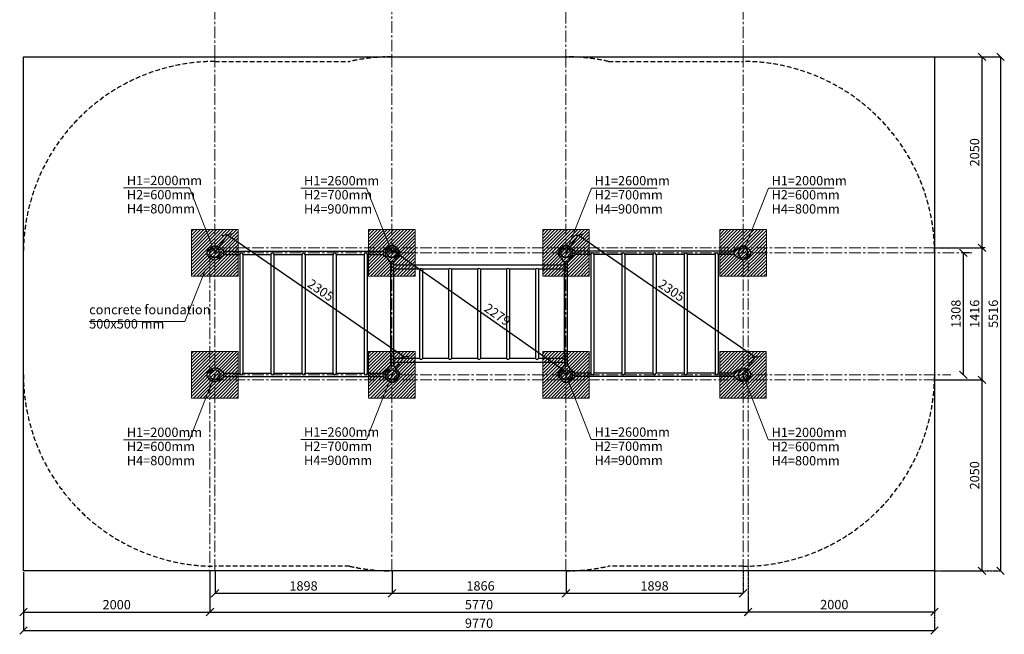
# Model space of a CAD drawing. Units: inches. Extents: x -554554 to 478054, y -104870 to 60439.
# Drawn here: x 467496 to 478054, y 45168 to 51763 of the extents above; entities that cross this region are included whole.
import ezdxf

# ---------------------------------------------------------------- set-up
doc = ezdxf.new("R2010")
doc.units = ezdxf.units.IN
doc.header["$MEASUREMENT"] = 0
for name, pattern in [('ACAD_ISO04W100', [30, 24, -3, 0, -3]), ('CENTER', [2, 1.25, -0.25, 0.25, -0.25]), ('DASHED', [0.75, 0.5, -0.25])]:
    doc.linetypes.add(name, pattern=pattern)
doc.layers.get('0').update_dxf_attribs({"lineweight": 5})
doc.layers.add('pamati', color=1, linetype='Continuous', lineweight=5)
doc.styles.get("Standard").update_dxf_attribs({"font": 'ARIALN.TTF'})
doc.styles.add('WROMLAT', font='arial.ttf', dxfattribs={"width": 0.8})
doc.dimstyles.new('Plāna_izmēri', dxfattribs={"dimscale": 500, "dimtxt": 0.0025, "dimasz": 0.007, "dimexe": 0.001, "dimexo": 0.001, "dimgap": 0.001, "dimtad": 1, "dimrnd": 0.05, "dimzin": 1, "dimtxsty": 'WROMLAT', "dimblk": 'OBLIQUE', "dimcen": 0.0017, "dimazin": 0, "dimtfac": 1, "dimtmove": 0, "dimatfit": 3, "dimfxl": 1.25, "dimfxlon": 1, "dimarcsym": 0})
pattern_1 = [(45, (506.9, 14855.666), (-17.6776695, 17.6776695), [])]

# ---------------------------------------------------------------- blocks, each defined once
blk = doc.blocks.new('_Oblique')
at = {"color": 0, "linetype": 'ByBlock', "lineweight": -2}
blk.add_line((-0.5, -0.5), (0.5, 0.5), dxfattribs=at)
blk = doc.blocks.new('*D44')
at = {"layer": 'Defpoints', "color": 0, "transparency": 16777216}
for p in [(467536, 45407), (469536, 45407), (469536, 45407)]:
    blk.add_point(p, dxfattribs=at)
at = {"layer": 'pamati', "color": 0, "lineweight": -2, "transparency": 16777216}
for q in [(467536, 45408), (469536, 45407)]:
    blk.add_line((467536, 45407), q, dxfattribs=at)
at = {"layer": 'pamati', "color": 0, "linetype": 'ACAD_ISO04W100', "lineweight": -2, "transparency": 16777216}
blk.add_line((469536, 45407), (469536, 45408), dxfattribs=at)
at = {"layer": 'pamati', "color": 0, "lineweight": -2, "transparency": 16777216, "xscale": 80, "yscale": 80, "zscale": 80, "rotation": 180}
blk.add_blockref('_Oblique', (467536, 45407), dxfattribs=at)
at = {"layer": 'pamati', "color": 0, "lineweight": -2, "transparency": 16777216, "xscale": 80, "yscale": 80, "zscale": 80}
blk.add_blockref('_Oblique', (469536, 45407), dxfattribs=at)
at = {"layer": 'pamati', "color": 0, "transparency": 16777216, "insert": (468536, 45473), "char_height": 100, "attachment_point": 5}
blk.add_mtext('2000', dxfattribs=at)
blk = doc.blocks.new('*D45')
at = {"layer": 'Defpoints', "color": 0, "transparency": 16777216}
for p in [(467536, 45849), (477306, 45851), (477306, 45208)]:
    blk.add_point(p, dxfattribs=at)
at = {"layer": 'pamati', "color": 0, "lineweight": -2, "transparency": 16777216}
for p, q in [((467536, 45833), (467536, 45207)), ((467536, 45208), (477306, 45208))]:
    blk.add_line(p, q, dxfattribs=at)
at = {"layer": 'pamati', "color": 0, "linetype": 'ACAD_ISO04W100', "lineweight": -2, "transparency": 16777216}
blk.add_line((477306, 45833), (477306, 45207), dxfattribs=at)
at = {"layer": 'pamati', "color": 0, "lineweight": -2, "transparency": 16777216, "xscale": 80, "yscale": 80, "zscale": 80, "rotation": 180}
blk.add_blockref('_Oblique', (467536, 45208), dxfattribs=at)
at = {"layer": 'pamati', "color": 0, "lineweight": -2, "transparency": 16777216, "xscale": 80, "yscale": 80, "zscale": 80}
blk.add_blockref('_Oblique', (477306, 45208), dxfattribs=at)
at = {"layer": 'pamati', "color": 0, "transparency": 16777216, "insert": (472421, 45274), "char_height": 100, "attachment_point": 5}
blk.add_mtext('9770', dxfattribs=at)
blk = doc.blocks.new('*D46')
at = {"layer": 'Defpoints', "color": 0, "transparency": 16777216}
for p in [(469536, 45848), (475306, 45849), (475306, 45407)]:
    blk.add_point(p, dxfattribs=at)
at = {"layer": 'pamati', "color": 0, "lineweight": -2, "transparency": 16777216}
for p, q in [((469536, 45848), (469536, 45407)), ((469536, 45407), (475306, 45407))]:
    blk.add_line(p, q, dxfattribs=at)
at = {"layer": 'pamati', "color": 0, "linetype": 'ACAD_ISO04W100', "lineweight": -2, "transparency": 16777216}
blk.add_line((475306, 45849), (475306, 45407), dxfattribs=at)
at = {"layer": 'pamati', "color": 0, "lineweight": -2, "transparency": 16777216, "xscale": 80, "yscale": 80, "zscale": 80, "rotation": 180}
blk.add_blockref('_Oblique', (469536, 45407), dxfattribs=at)
at = {"layer": 'pamati', "color": 0, "lineweight": -2, "transparency": 16777216, "xscale": 80, "yscale": 80, "zscale": 80}
blk.add_blockref('_Oblique', (475306, 45407), dxfattribs=at)
at = {"layer": 'pamati', "color": 0, "transparency": 16777216, "insert": (472421, 45473), "char_height": 100, "attachment_point": 5}
blk.add_mtext('5770', dxfattribs=at)
blk = doc.blocks.new('*D47')
at = {"layer": 'Defpoints', "color": 0, "transparency": 16777216}
for p in [(469590, 45848), (471488, 45848), (471488, 45608)]:
    blk.add_point(p, dxfattribs=at)
at = {"layer": 'pamati', "color": 0, "lineweight": -2, "transparency": 16777216}
for p, q in [((469590, 45848), (469590, 45607)), ((469590, 45608), (471488, 45608))]:
    blk.add_line(p, q, dxfattribs=at)
at = {"layer": 'pamati', "color": 0, "linetype": 'ACAD_ISO04W100', "lineweight": -2, "transparency": 16777216}
blk.add_line((471488, 45848), (471488, 45607), dxfattribs=at)
at = {"layer": 'pamati', "color": 0, "lineweight": -2, "transparency": 16777216, "xscale": 80, "yscale": 80, "zscale": 80, "rotation": 180}
blk.add_blockref('_Oblique', (469590, 45608), dxfattribs=at)
at = {"layer": 'pamati', "color": 0, "lineweight": -2, "transparency": 16777216, "xscale": 80, "yscale": 80, "zscale": 80}
blk.add_blockref('_Oblique', (471488, 45608), dxfattribs=at)
at = {"layer": 'pamati', "color": 0, "transparency": 16777216, "insert": (470539, 45674), "char_height": 100, "attachment_point": 5}
blk.add_mtext('1898', dxfattribs=at)
blk = doc.blocks.new('*D48')
at = {"layer": 'Defpoints', "color": 0, "transparency": 16777216}
for p in [(469590, 49261), (471621, 48146), (471488, 47953)]:
    blk.add_point(p, dxfattribs=at)
at = {"layer": 'pamati', "color": 0, "lineweight": -2, "transparency": 16777216}
for p, q in [((469590, 49261), (469723, 49454)), ((469723, 49454), (471621, 48146))]:
    blk.add_line(p, q, dxfattribs=at)
at = {"layer": 'pamati', "color": 0, "linetype": 'ACAD_ISO04W100', "lineweight": -2, "transparency": 16777216}
blk.add_line((471488, 47953), (471621, 48146), dxfattribs=at)
at = {"layer": 'pamati', "color": 0, "lineweight": -2, "transparency": 16777216, "xscale": 80, "yscale": 80, "zscale": 80}
for p, rotation in [((469723, 49454), 145.4274679904148), ((471621, 48146), 325.4274679904149)]:
    blk.add_blockref('_Oblique', p, dxfattribs=dict(at, rotation=rotation))
at = {"layer": 'pamati', "color": 0, "transparency": 16777216, "insert": (470716, 48850), "char_height": 100, "attachment_point": 5, "rotation": 325.4275}
blk.add_mtext('2305', dxfattribs=at)
blk = doc.blocks.new('*D49')
at = {"layer": 'Defpoints', "color": 0, "transparency": 16777216}
for p in [(477306, 45851), (475306, 45561), (477306, 45408)]:
    blk.add_point(p, dxfattribs=at)
at = {"layer": 'pamati', "color": 0, "linetype": 'ACAD_ISO04W100', "lineweight": -2, "transparency": 16777216}
blk.add_line((477306, 45850), (477306, 45407), dxfattribs=at)
at = {"layer": 'pamati', "color": 0, "lineweight": -2, "transparency": 16777216}
for p, q in [((475306, 45561), (475306, 45407)), ((475306, 45408), (477306, 45408))]:
    blk.add_line(p, q, dxfattribs=at)
at = {"layer": 'pamati', "color": 0, "lineweight": -2, "transparency": 16777216, "xscale": 80, "yscale": 80, "zscale": 80, "rotation": 180}
blk.add_blockref('_Oblique', (475306, 45408), dxfattribs=at)
at = {"layer": 'pamati', "color": 0, "lineweight": -2, "transparency": 16777216, "xscale": 80, "yscale": 80, "zscale": 80}
blk.add_blockref('_Oblique', (477306, 45408), dxfattribs=at)
at = {"layer": 'pamati', "color": 0, "transparency": 16777216, "insert": (476231, 45474), "char_height": 100, "attachment_point": 5}
blk.add_mtext('2000', dxfattribs=at)
blk = doc.blocks.new('*D50')
at = {"layer": 'Defpoints', "color": 0, "transparency": 16777216}
for p in [(477306, 51365), (477306, 49315), (477814, 49315)]:
    blk.add_point(p, dxfattribs=at)
at = {"layer": 'pamati', "color": 0, "lineweight": -2, "transparency": 16777216}
for p, q in [((477306, 51365), (477814, 51365)), ((477814, 51365), (477814, 49315))]:
    blk.add_line(p, q, dxfattribs=at)
at = {"layer": 'pamati', "color": 0, "linetype": 'ACAD_ISO04W100', "lineweight": -2, "transparency": 16777216}
blk.add_line((477306, 49315), (477814, 49315), dxfattribs=at)
at = {"layer": 'pamati', "color": 0, "lineweight": -2, "transparency": 16777216, "xscale": 80, "yscale": 80, "zscale": 80}
for p, rotation in [((477814, 51365), 90), ((477814, 49315), 270)]:
    blk.add_blockref('_Oblique', p, dxfattribs=dict(at, rotation=rotation))
at = {"layer": 'pamati', "color": 0, "transparency": 16777216, "insert": (477748, 50340), "char_height": 100, "attachment_point": 5, "rotation": 90}
blk.add_mtext('2050', dxfattribs=at)
blk = doc.blocks.new('*D51')
at = {"layer": 'Defpoints', "color": 0, "transparency": 16777216}
for p in [(477306, 47899), (477306, 45849), (477814, 45849)]:
    blk.add_point(p, dxfattribs=at)
at = {"layer": 'pamati', "color": 0, "lineweight": -2, "transparency": 16777216}
for p, q in [((477306, 47899), (477814, 47899)), ((477814, 47899), (477814, 45849))]:
    blk.add_line(p, q, dxfattribs=at)
at = {"layer": 'pamati', "color": 0, "linetype": 'ACAD_ISO04W100', "lineweight": -2, "transparency": 16777216}
blk.add_line((477306, 45849), (477814, 45849), dxfattribs=at)
at = {"layer": 'pamati', "color": 0, "lineweight": -2, "transparency": 16777216, "xscale": 80, "yscale": 80, "zscale": 80}
for p, rotation in [((477814, 47899), 90), ((477814, 45849), 270)]:
    blk.add_blockref('_Oblique', p, dxfattribs=dict(at, rotation=rotation))
at = {"layer": 'pamati', "color": 0, "transparency": 16777216, "insert": (477748, 46874), "char_height": 100, "attachment_point": 5, "rotation": 90}
blk.add_mtext('2050', dxfattribs=at)
blk = doc.blocks.new('*D52')
at = {"layer": 'Defpoints', "color": 0, "transparency": 16777216}
for p in [(477683, 49261), (477614, 47953), (477614, 47953)]:
    blk.add_point(p, dxfattribs=at)
at = {"layer": 'pamati', "color": 0, "lineweight": -2, "transparency": 16777216}
for p, q in [((477682, 49261), (477613, 49261)), ((477614, 49261), (477614, 47953))]:
    blk.add_line(p, q, dxfattribs=at)
at = {"layer": 'pamati', "color": 0, "linetype": 'ACAD_ISO04W100', "lineweight": -2, "transparency": 16777216}
blk.add_line((477614, 47953), (477613, 47953), dxfattribs=at)
at = {"layer": 'pamati', "color": 0, "lineweight": -2, "transparency": 16777216, "xscale": 80, "yscale": 80, "zscale": 80}
for p, rotation in [((477614, 49261), 90), ((477614, 47953), 270)]:
    blk.add_blockref('_Oblique', p, dxfattribs=dict(at, rotation=rotation))
at = {"layer": 'pamati', "color": 0, "transparency": 16777216, "insert": (477548, 48607), "char_height": 100, "attachment_point": 5, "rotation": 90}
blk.add_mtext('1308', dxfattribs=at)
blk = doc.blocks.new('*D53')
at = {"layer": 'Defpoints', "color": 0, "transparency": 16777216}
for p in [(477849, 49315), (477784, 47899), (477814, 47899)]:
    blk.add_point(p, dxfattribs=at)
at = {"layer": 'pamati', "color": 0, "lineweight": -2, "transparency": 16777216}
for p, q in [((477849, 49315), (477813, 49315)), ((477814, 49315), (477814, 47899))]:
    blk.add_line(p, q, dxfattribs=at)
at = {"layer": 'pamati', "color": 0, "linetype": 'ACAD_ISO04W100', "lineweight": -2, "transparency": 16777216}
blk.add_line((477785, 47899), (477814, 47899), dxfattribs=at)
at = {"layer": 'pamati', "color": 0, "lineweight": -2, "transparency": 16777216, "xscale": 80, "yscale": 80, "zscale": 80}
for p, rotation in [((477814, 49315), 90), ((477814, 47899), 270)]:
    blk.add_blockref('_Oblique', p, dxfattribs=dict(at, rotation=rotation))
at = {"layer": 'pamati', "color": 0, "transparency": 16777216, "insert": (477748, 48607), "char_height": 100, "attachment_point": 5, "rotation": 90}
blk.add_mtext('1416', dxfattribs=at)
blk = doc.blocks.new('*D54')
at = {"layer": 'Defpoints', "color": 0, "transparency": 16777216}
for p in [(477306, 51365), (477306, 45849), (478014, 45849)]:
    blk.add_point(p, dxfattribs=at)
at = {"layer": 'pamati', "color": 0, "lineweight": -2, "transparency": 16777216}
for p, q in [((477389, 51365), (478014, 51365)), ((478014, 51365), (478014, 45849))]:
    blk.add_line(p, q, dxfattribs=at)
at = {"layer": 'pamati', "color": 0, "linetype": 'ACAD_ISO04W100', "lineweight": -2, "transparency": 16777216}
blk.add_line((477389, 45849), (478014, 45849), dxfattribs=at)
at = {"layer": 'pamati', "color": 0, "lineweight": -2, "transparency": 16777216, "xscale": 80, "yscale": 80, "zscale": 80}
for p, rotation in [((478014, 51365), 90), ((478014, 45849), 270)]:
    blk.add_blockref('_Oblique', p, dxfattribs=dict(at, rotation=rotation))
at = {"layer": 'pamati', "color": 0, "transparency": 16777216, "insert": (477948, 48607), "char_height": 100, "attachment_point": 5, "rotation": 90}
blk.add_mtext('5516', dxfattribs=at)
blk = doc.blocks.new('A$C7DE92CB2')
at = {"lineweight": 30}
for points in [[(135, 126), (100, 176, 0.246363), (96, 178), (52, 178, 0.246363), (48, 176), (13, 126)], [(122, 27), (90, 1, -0.176264), (87, 0), (61, 0, -0.176264), (58, 1), (26, 27)]]:
    blk.add_lwpolyline(points, format="xyb", dxfattribs=at)
blk.add_circle((74, 84), 54, dxfattribs=at)
for start, end in [(145.3598, 230.0141), (309.9859, 34.6402)]:
    blk.add_arc((74, 84), 74, start, end, dxfattribs=at)
blk = doc.blocks.new('*D62')
at = {"layer": 'Defpoints', "color": 0, "transparency": 16777216}
for p in [(471488, 49261), (473354, 47953), (473369, 47975)]:
    blk.add_point(p, dxfattribs=at)
at = {"layer": 'pamati', "color": 0, "lineweight": -2, "transparency": 16777216}
for p, q in [((471488, 49261), (471504, 49283)), ((471503, 49283), (473369, 47975))]:
    blk.add_line(p, q, dxfattribs=at)
at = {"layer": 'pamati', "color": 0, "linetype": 'ACAD_ISO04W100', "lineweight": -2, "transparency": 16777216}
blk.add_line((473354, 47953), (473370, 47975), dxfattribs=at)
at = {"layer": 'pamati', "color": 0, "lineweight": -2, "transparency": 16777216, "xscale": 80, "yscale": 80, "zscale": 80}
for p, rotation in [((471503, 49283), 144.9730678451876), ((473369, 47975), 324.9730678451875)]:
    blk.add_blockref('_Oblique', p, dxfattribs=dict(at, rotation=rotation))
at = {"layer": 'pamati', "color": 0, "transparency": 16777216, "insert": (472611, 48588), "char_height": 100, "attachment_point": 5, "rotation": 324.9731}
blk.add_mtext('2279', dxfattribs=at)
blk = doc.blocks.new('A$C24177F86')
at = {"color": 7, "lineweight": 30}
for points in [[(49, 15), (2, 48, -0.246363), (0, 52), (0, 96, -0.246363), (2, 100), (41, 127)], [(151, 26), (177, 58, 0.176264), (178, 61), (178, 87, 0.176264), (177, 90), (153, 119)]]:
    blk.add_lwpolyline(points, format="xyb", dxfattribs=at)
blk = doc.blocks.new('*D63')
at = {"layer": 'Defpoints', "color": 0, "transparency": 16777216}
for p in [(471488, 45848), (473354, 45848), (473354, 45608)]:
    blk.add_point(p, dxfattribs=at)
at = {"layer": 'pamati', "color": 0, "lineweight": -2, "transparency": 16777216}
for p, q in [((471488, 45848), (471488, 45607)), ((471488, 45608), (473354, 45608))]:
    blk.add_line(p, q, dxfattribs=at)
at = {"layer": 'pamati', "color": 0, "linetype": 'ACAD_ISO04W100', "lineweight": -2, "transparency": 16777216}
blk.add_line((473354, 45848), (473354, 45607), dxfattribs=at)
at = {"layer": 'pamati', "color": 0, "lineweight": -2, "transparency": 16777216, "xscale": 80, "yscale": 80, "zscale": 80, "rotation": 180}
blk.add_blockref('_Oblique', (471488, 45608), dxfattribs=at)
at = {"layer": 'pamati', "color": 0, "lineweight": -2, "transparency": 16777216, "xscale": 80, "yscale": 80, "zscale": 80}
blk.add_blockref('_Oblique', (473354, 45608), dxfattribs=at)
at = {"layer": 'pamati', "color": 0, "transparency": 16777216, "insert": (472437, 45674), "char_height": 100, "attachment_point": 5}
blk.add_mtext('1866', dxfattribs=at)
blk = doc.blocks.new('*D64')
at = {"layer": 'Defpoints', "color": 0, "transparency": 16777216}
for p in [(473354, 45848), (475252, 45848), (475252, 45608)]:
    blk.add_point(p, dxfattribs=at)
at = {"layer": 'pamati', "color": 0, "lineweight": -2, "transparency": 16777216}
for p, q in [((473354, 45848), (473354, 45607)), ((473354, 45608), (475252, 45608))]:
    blk.add_line(p, q, dxfattribs=at)
at = {"layer": 'pamati', "color": 0, "linetype": 'ACAD_ISO04W100', "lineweight": -2, "transparency": 16777216}
blk.add_line((475252, 45848), (475252, 45607), dxfattribs=at)
at = {"layer": 'pamati', "color": 0, "lineweight": -2, "transparency": 16777216, "xscale": 80, "yscale": 80, "zscale": 80, "rotation": 180}
blk.add_blockref('_Oblique', (473354, 45608), dxfattribs=at)
at = {"layer": 'pamati', "color": 0, "lineweight": -2, "transparency": 16777216, "xscale": 80, "yscale": 80, "zscale": 80}
blk.add_blockref('_Oblique', (475252, 45608), dxfattribs=at)
at = {"layer": 'pamati', "color": 0, "transparency": 16777216, "insert": (474303, 45674), "char_height": 100, "attachment_point": 5}
blk.add_mtext('1898', dxfattribs=at)
blk = doc.blocks.new('*D70')
at = {"layer": 'Defpoints', "color": 0, "transparency": 16777216}
for p in [(473353, 49258), (475384, 48143), (475251, 47950)]:
    blk.add_point(p, dxfattribs=at)
at = {"layer": 'pamati', "color": 0, "lineweight": -2, "transparency": 16777216}
for p, q in [((473353, 49259), (473486, 49452)), ((473486, 49451), (475384, 48143))]:
    blk.add_line(p, q, dxfattribs=at)
at = {"layer": 'pamati', "color": 0, "linetype": 'ACAD_ISO04W100', "lineweight": -2, "transparency": 16777216}
blk.add_line((475251, 47951), (475384, 48144), dxfattribs=at)
at = {"layer": 'pamati', "color": 0, "lineweight": -2, "transparency": 16777216, "xscale": 80, "yscale": 80, "zscale": 80}
for p, rotation in [((473486, 49451), 145.4274679904148), ((475384, 48143), 325.4274679904149)]:
    blk.add_blockref('_Oblique', p, dxfattribs=dict(at, rotation=rotation))
at = {"layer": 'pamati', "color": 0, "transparency": 16777216, "insert": (474479, 48847), "char_height": 100, "attachment_point": 5, "rotation": 325.4275}
blk.add_mtext('2305', dxfattribs=at)

msp = doc.modelspace()

# ---------------------------------------------------------------- hatches: boundary and pattern name
at = {"layer": 'pamati', "lineweight": 0}
h = msp.add_hatch(dxfattribs=at)
h.set_pattern_fill('ANSI31', scale=200, style=0)
h.set_pattern_definition([(45, (350973.293, 26473.56), (-17.6776695, 17.6776695), [])])
h.paths.add_polyline_path([(469339.3, 49009.9), (469839.3, 49009.9), (469839.3, 49509.9), (469339.3, 49509.9)])
h = msp.add_hatch(dxfattribs=at)
h.set_pattern_fill('ANSI31', scale=200, style=0)
h.set_pattern_definition([(45, (352871.293, 26473.56), (-17.6776695, 17.6776695), [])])
h.paths.add_polyline_path([(471237.3, 49009.9), (471737.3, 49009.9), (471737.3, 49509.9), (471237.3, 49509.9)])
h = msp.add_hatch(dxfattribs=at)
h.set_pattern_fill('ANSI31', scale=200, style=0)
h.set_pattern_definition([(45, (354737.726, 26474.204), (-17.6776695, 17.6776695), [])])
h.paths.add_polyline_path([(473103.7, 49010.5), (473603.7, 49010.5), (473603.7, 49510.5), (473103.7, 49510.5)])
h = msp.add_hatch(dxfattribs=at)
h.set_pattern_fill('ANSI31', scale=200, style=0)
h.set_pattern_definition(pattern_1)
h.paths.add_polyline_path([(475502, 49009.9), (475002, 49009.9), (475002, 49509.9), (475502, 49509.9)])
h = msp.add_hatch(dxfattribs=at)
h.set_pattern_fill('ANSI31', scale=200, style=0)
h.set_pattern_definition([(45, (350973.576, 25165.973), (-17.6776695, 17.6776695), [])])
h.paths.add_polyline_path([(469339.6, 47702.3), (469839.6, 47702.3), (469839.6, 48202.3), (469339.6, 48202.3)])
h = msp.add_hatch(dxfattribs=at)
h.set_pattern_fill('ANSI31', scale=200, style=0)
h.set_pattern_definition([(45, (352871.576, 25166.384), (-17.6776695, 17.6776695), [])])
h.paths.add_polyline_path([(471237.6, 47702.7), (471737.6, 47702.7), (471737.6, 48202.7), (471237.6, 48202.7)])
h = msp.add_hatch(dxfattribs=at)
h.set_pattern_fill('ANSI31', scale=200, style=0)
h.set_pattern_definition([(45, (354737.726, 25166.204), (-17.6776695, 17.6776695), [])])
h.paths.add_polyline_path([(473103.7, 47702.5), (473603.7, 47702.5), (473603.7, 48202.5), (473103.7, 48202.5)])
h = msp.add_hatch(dxfattribs=at)
h.set_pattern_fill('ANSI31', scale=200, style=0)
h.set_pattern_definition(pattern_1)
h.paths.add_polyline_path([(475501.7, 47702.3), (475001.7, 47702.3), (475001.7, 48202.3), (475501.7, 48202.3)])

# ---------------------------------------------------------------- linework, layer by layer
at = {"color": 7, "linetype": 'CENTER', "lineweight": 0, "ltscale": 100}
msp.add_line((475251.7, 51364.7), (475251.7, 55286.3), dxfattribs=at)
at = {"color": 7, "lineweight": 30}
for p, q in [((467535.6, 51364.7), (477305.7, 51364.7)), ((467535.6, 45848.7), (467535.6, 51364.7)), ((477305.7, 51364.7), (477305.7, 45848.7)), ((473336.9, 49166.3), (473336.9, 48046.5)), ((473370.6, 48046.5), (473370.6, 49166.3)), ((471781.9, 49085.3), (471781.9, 48127.7)), ((471815.6, 49085.3), (471815.6, 48127.7)), ((472092.9, 49085.3), (471815.6, 49085.3)), ((472092.9, 49085.3), (472092.9, 48127.7)), ((472126.6, 49085.3), (472126.6, 48127.7)), ((472403.9, 49085.3), (472126.6, 49085.3)), ((472403.9, 49085.3), (472403.9, 48127.7)), ((472437.6, 49085.3), (472437.6, 48127.7)), ((472714.9, 49085.3), (472437.6, 49085.3)), ((472714.9, 49085.3), (472714.9, 48127.7)), ((472748.6, 49085.3), (472748.6, 48127.7)), ((473025.9, 49085.3), (472748.6, 49085.3)), ((473025.9, 49085.3), (473025.9, 48127.7)), ((473059.6, 49085.3), (473059.6, 48127.7)), ((473336.9, 49085.3), (473059.6, 49085.3)), ((473336.9, 48127.7), (473336.9, 49085.3)), ((471781.9, 48127.7), (471504.6, 48127.7)), ((473336.9, 48085.3), (471504.6, 48085.3)), ((472092.9, 48127.7), (471815.6, 48127.7)), ((472403.9, 48127.7), (472126.6, 48127.7)), ((472714.9, 48127.7), (472437.6, 48127.7)), ((473025.9, 48127.7), (472748.6, 48127.7)), ((473336.9, 48127.7), (473059.6, 48127.7)), ((477305.7, 45848.7), (467535.6, 45848.7))]:
    msp.add_line(p, q, dxfattribs=at)
at = {"color": 1}
for p, q in [((468610.3, 49957.5), (469317, 49957.5)), ((469317, 49957.5), (469589.6, 49261.1)), ((470509.5, 49955.8), (471216.2, 49955.8)), ((471215.6, 49955.8), (471488.1, 49259.5)), ((473625.7, 49955.8), (473353.1, 49259.5)), ((473625.7, 49955.8), (474332.3, 49955.8)), ((475523.7, 49955.8), (475251.1, 49259.5)), ((475523.7, 49955.8), (476230.3, 49955.8)), ((469317, 47255.9), (469589.6, 47952.3)), ((471215.9, 47258.2), (471488.5, 47954.5)), ((473625.3, 47258.2), (473352.8, 47954.5)), ((475523.3, 47258.2), (475250.8, 47954.5)), ((468610.3, 47255.9), (469317, 47255.9)), ((470509.2, 47258.2), (471215.9, 47258.2)), ((473625.3, 47258.2), (474332, 47258.2)), ((475523.7, 47254.3), (476230.3, 47254.3))]:
    msp.add_line(p, q, dxfattribs=at)
at = {"lineweight": 30}
for p, q in [((471470.8, 49166.5), (471470.8, 48046.7)), ((473336.9, 49127.7), (471504.6, 49127.7)), ((471504.8, 49166.5), (471504.8, 48046.7)), ((471781.9, 49085.3), (471504.6, 49085.3))]:
    msp.add_line(p, q, dxfattribs=at)
at = {"color": 7}
for p, q in [((469267.5, 48522.8), (469486.9, 49083.5)), ((468240.9, 48522.8), (469267.5, 48522.8))]:
    msp.add_line(p, q, dxfattribs=at)
at = {"color": 7, "linetype": 'CENTER', "lineweight": 0, "ltscale": 100}
for points in [[(473353.7, 55846.3), (473353.7, 51364.7)], [(469589.6, 51364.7), (469589.6, 52446.3)], [(471487.6, 52346.3), (471487.6, 51364.7)], [(469589.6, 45848.7), (469589.6, 51364.7)], [(471487.6, 45848.7), (471487.6, 51364.7)], [(473353.7, 45848.7), (473353.7, 51364.7)], [(475251.7, 45848.7), (475251.7, 51364.7)], [(469589.6, 49314.7), (477831.1, 49314.7)], [(469589.6, 49260.7), (477704, 49260.7)], [(475305.7, 45848.7), (475305.7, 49260.7)], [(469589.6, 47952.7), (477480, 47952.7)], [(469589.6, 47898.7), (477687.4, 47898.7)]]:
    msp.add_lwpolyline(points, dxfattribs=at)
at = {"color": 102, "linetype": 'DASHED', "lineweight": 30, "ltscale": 100}
msp.add_lwpolyline([(469589.6, 45898.7, -0.4142136), (467535.6, 47952.7), (467535.6, 49260.7, -0.4142136), (469589.6, 51314.7), (471031.6, 51314.7, -0.0546655), (471487.6, 51364.7), (473353.7, 51364.7, -0.0546655), (473809.7, 51314.7), (475251.7, 51314.7, -0.4142136), (477305.7, 49260.7), (477305.7, 47952.7, -0.4142136), (475251.7, 45898.7), (473809.7, 45898.7, -0.0546655), (473353.7, 45848.7), (471487.6, 45848.7, -0.0546655), (471031.6, 45898.7)], format="xyb", close=True, dxfattribs=at)
at = {"linetype": 'CENTER', "lineweight": 0, "ltscale": 100}
msp.add_lwpolyline([(469535.6, 49260.3), (469535.6, 45848.7)], dxfattribs=at)
at = {"lineweight": 30}
for points in [[(469683.6, 49277.5), (471393.6, 49277.5)], [(469683.6, 49243.8), (469854.8, 49243.8)], [(469854.8, 49243.8), (469854.8, 47969.5)], [(469888.5, 49243.8), (470188.3, 49243.8)], [(469888.5, 49243.8), (469888.5, 47969.5)], [(470188.3, 49243.8), (470188.3, 47969.5)], [(470222, 49243.8), (470521.7, 49243.8)], [(470222, 49243.8), (470222, 47969.5)], [(470521.7, 49243.8), (470521.7, 47969.5)], [(470555.4, 49243.8), (470855.2, 49243.8)], [(470555.4, 49243.8), (470555.4, 47969.5)], [(470855.2, 49243.8), (470855.2, 47969.5)], [(470888.9, 49243.8), (471188.6, 49243.8)], [(470888.9, 49243.8), (470888.9, 47969.5)], [(471188.6, 49243.8), (471188.6, 47969.5)], [(471222.3, 49243.8), (471393.6, 49243.8)], [(471222.3, 49243.8), (471222.3, 47969.5)], [(475157.7, 49277.5), (473447.7, 49277.5)], [(473619, 49243.8), (473447.7, 49243.8)], [(473619, 49243.8), (473619, 47969.5)], [(473952.4, 49243.8), (473652.7, 49243.8)], [(473652.7, 49243.8), (473652.7, 47969.5)], [(473952.4, 49243.8), (473952.4, 47969.5)], [(474285.9, 49243.8), (473986.1, 49243.8)], [(473986.1, 49243.8), (473986.1, 47969.5)], [(474285.9, 49243.8), (474285.9, 47969.5)], [(474619.3, 49243.8), (474319.6, 49243.8)], [(474319.6, 49243.8), (474319.6, 47969.5)], [(474619.3, 49243.8), (474619.3, 47969.5)], [(474952.8, 49243.8), (474653, 49243.8)], [(474653, 49243.8), (474653, 47969.5)], [(474952.8, 49243.8), (474952.8, 47969.5)], [(475157.7, 49243.8), (474986.5, 49243.8)], [(474986.5, 49243.8), (474986.5, 47969.5)], [(469683.6, 47969.5), (469854.8, 47969.5)], [(469683.6, 47935.8), (471393.6, 47935.8)], [(469888.5, 47969.5), (470188.3, 47969.5)], [(470222, 47969.5), (470521.7, 47969.5)], [(470555.4, 47969.5), (470855.2, 47969.5)], [(470888.9, 47969.5), (471188.6, 47969.5)], [(471222.3, 47969.5), (471393.6, 47969.5)], [(473619, 47969.5), (473447.7, 47969.5)], [(475157.7, 47935.8), (473447.7, 47935.8)], [(473952.4, 47969.5), (473652.7, 47969.5)], [(474285.9, 47969.5), (473986.1, 47969.5)], [(474619.3, 47969.5), (474319.6, 47969.5)], [(474952.8, 47969.5), (474653, 47969.5)], [(475157.7, 47969.5), (474986.5, 47969.5)]]:
    msp.add_lwpolyline(points, dxfattribs=at)
for centre, start, end in [((469871.7, 49243.8), 0, 180), ((470205.1, 49243.8), 0, 180), ((470538.6, 49243.8), 0, 180), ((470872, 49243.8), 0, 180), ((471205.5, 49243.8), 0, 180), ((473635.8, 49243.8), 0, 180), ((473969.3, 49243.8), 0, 180), ((474302.7, 49243.8), 0, 180), ((474636.2, 49243.8), 0, 180), ((474969.6, 49243.8), 0, 180), ((469871.7, 47969.5), 180, 0), ((470205.1, 47969.5), 180, 0), ((470538.6, 47969.5), 180, 0), ((470872, 47969.5), 180, 0), ((471205.5, 47969.5), 180, 0), ((473635.8, 47969.5), 180, 0), ((473969.3, 47969.5), 180, 0), ((474302.7, 47969.5), 180, 0), ((474636.2, 47969.5), 180, 0), ((474969.6, 47969.5), 180, 0)]:
    msp.add_arc(centre, 16.9, start, end, dxfattribs=at)
at = {"color": 7, "lineweight": 30}
for centre, start, end in [((471798.7, 49071.3), 39.68317, 140.31683), ((472109.7, 49071.3), 39.68317, 140.31683), ((472420.7, 49071.3), 39.68317, 140.31683), ((472731.7, 49071.3), 39.68317, 140.31683), ((473042.7, 49071.3), 39.68317, 140.31683), ((471798.7, 48141.7), 219.68317, 320.31683), ((472109.7, 48141.7), 219.68317, 320.31683), ((472420.7, 48141.7), 219.68317, 320.31683), ((472731.7, 48141.7), 219.68317, 320.31683), ((473042.7, 48141.7), 219.68317, 320.31683)]:
    msp.add_arc(centre, 21.9, start, end, dxfattribs=at)
at = {"layer": 'pamati', "color": 7, "lineweight": 0}
for points in [[(469339.3, 49009.9), (469839.3, 49009.9), (469839.3, 49509.9), (469339.3, 49509.9)], [(471237.3, 49009.9), (471737.3, 49009.9), (471737.3, 49509.9), (471237.3, 49509.9)], [(473103.7, 49010.5), (473603.7, 49010.5), (473603.7, 49510.5), (473103.7, 49510.5)], [(475502, 49009.9), (475002, 49009.9), (475002, 49509.9), (475502, 49509.9)], [(469339.6, 47702.3), (469839.6, 47702.3), (469839.6, 48202.3), (469339.6, 48202.3)], [(471237.6, 47702.7), (471737.6, 47702.7), (471737.6, 48202.7), (471237.6, 48202.7)], [(473103.7, 47702.5), (473603.7, 47702.5), (473603.7, 48202.5), (473103.7, 48202.5)], [(475501.7, 47702.3), (475001.7, 47702.3), (475001.7, 48202.3), (475501.7, 48202.3)]]:
    msp.add_lwpolyline(points, close=True, dxfattribs=at)

# ---------------------------------------------------------------- block references
at = {"color": 1}
for p, rotation in [((469505.6, 49334.7), 270), ((471561.6, 49344.7), 180), ((473427.7, 49344.7), 180), ((469505.6, 48026.7), 270)]:
    msp.add_blockref('A$C7DE92CB2', p, dxfattribs=dict(at, rotation=rotation))
at = {"color": 1, "xscale": -1, "rotation": 90}
for p in [(475335.7, 49334.7), (475335.7, 48026.7)]:
    msp.add_blockref('A$C7DE92CB2', p, dxfattribs=at)
at = {"color": 1}
for p in [(471413.6, 47868.7), (473279.7, 47868.7)]:
    msp.add_blockref('A$C7DE92CB2', p, dxfattribs=at)
at = {"layer": 'pamati', "color": 1, "xscale": -1, "rotation": 180}
msp.add_blockref('A$C24177F86', (471393.6, 49334.7), dxfattribs=at)
at = {"layer": 'pamati', "color": 1, "rotation": 180}
msp.add_blockref('A$C24177F86', (473447.7, 49334.7), dxfattribs=at)
at = {"layer": 'pamati', "color": 1}
msp.add_blockref('A$C24177F86', (471393.6, 47878.7), dxfattribs=at)
at = {"layer": 'pamati', "color": 1, "xscale": -1}
msp.add_blockref('A$C24177F86', (473447.7, 47878.7), dxfattribs=at)

# ---------------------------------------------------------------- texts
at = {"color": 1, "char_height": 100, "width": 3534.19, "attachment_point": 1}
for s, insert in [('\\pxqj;H1=2000mm          ', (468644.9, 50087.3)), ('\\pxqj;H1=2600mm          ', (470544.6, 50085.6)), ('\\pxqj;H1=2600mm          ', (473660.8, 50085.6)), ('\\pxqj;H1=2000mm          ', (475558.2, 50085.6)), ('\\pxqj;H2=600mm          ', (468644.9, 49935.6)), ('\\pxqj;H2=700mm          ', (470544.6, 49933.9)), ('\\pxqj;H2=700mm          ', (473660.8, 49933.9)), ('\\pxqj;H2=600mm          ', (475558.2, 49933.9)), ('\\pxqj;H4=800mm          ', (468644.9, 49783.9)), ('\\pxqj;H4=900mm          ', (470544.6, 49782.2)), ('\\pxqj;H4=900mm          ', (473660.8, 49782.2)), ('\\pxqj;H4=800mm          ', (475558.2, 49782.2)), ('\\pxqj;H1=2000mm          ', (468644.9, 47385.7)), ('\\pxqj;H1=2600mm          ', (470544.6, 47388)), ('\\pxqj;H1=2600mm          ', (473660.8, 47388)), ('\\pxqj;H1=2000mm          ', (475558.2, 47384.1)), ('\\pxqj;H2=600mm          ', (468644.9, 47234)), ('\\pxqj;H2=700mm          ', (470544.6, 47236.3)), ('\\pxqj;H2=700mm          ', (473660.8, 47236.3)), ('\\pxqj;H2=600mm          ', (475558.2, 47232.4)), ('\\pxqj;H4=800mm          ', (468644.9, 47082.3)), ('\\pxqj;H4=900mm          ', (470544.6, 47084.6)), ('\\pxqj;H4=900mm          ', (473660.8, 47084.6)), ('\\pxqj;H4=800mm          ', (475558.2, 47080.7))]:
    msp.add_mtext(s, dxfattribs=dict(at, insert=insert))
at = {"color": 7, "char_height": 100, "width": 3534.19, "attachment_point": 1}
for s, insert in [('\\pxb0.41667,a0.41667;{\\C256;concrete foundation\\P\\pb0.41667,a0.41667;\\P\\pb0.25,a0.25,qj;}        ', (468240.9, 48701.9)), ('\\pxb0.41667,a0.41667;{\\C256;500x500 mm \\P\\pb0.25,a0.25,qj;}        ', (468240.9, 48548.8))]:
    msp.add_mtext(s, dxfattribs=dict(at, insert=insert))

# ---------------------------------------------------------------- dimensions: what is measured, and where the dimension line sits
at = {"layer": 'pamati', "color": 7}
for base, p1, p2, angle, picture, middle, dimtype in [((477813.7, 49314.7), (477305.7, 51364.7), (477305.7, 49314.7), 90, '*D50', (477813.7, 50339.7), 160), ((478013.7, 45848.7), (477305.7, 51364.7), (477305.7, 45848.7), 90, '*D54', (478013.7, 48606.7), 160), ((471620.7, 48145.9), (469589.6, 49260.7), (471487.6, 47952.7), 325.42747, '*D48', (470678.3, 48795.4), 161), ((475384, 48143.5), (473352.9, 49258.3), (475250.9, 47950.3), 325.42747, '*D70', (474441.6, 48792.9), 161), ((477813.7, 47898.7), (477849.5, 49314.7), (477784.2, 47898.7), 90, '*D53', (477813.7, 48606.7), 160), ((473369.5, 47975), (471487.6, 49260.5), (473353.7, 47952.5), 324.97307, '*D62', (472572.6, 48533.5), 161), ((477613.7, 47952.7), (477683, 49260.7), (477613.7, 47952.7), 90, '*D52', (477613.7, 48606.7), 160), ((477813.7, 45848.7), (477305.7, 47898.7), (477305.7, 45848.7), 90, '*D51', (477813.7, 46873.7), 160)]:
    dim = msp.add_linear_dim(base=base, p1=p1, p2=p2, angle=angle, dimstyle='Plāna_izmēri', override={"dimtxt": 0.2, "dimasz": 0.16, "dimgap": 0.03, "dimdec": 0, "dimtxsty": 'Standard'}, dxfattribs=at)
    dim.commit()
    dim.dimension.update_dxf_attribs({"geometry": picture, "text_midpoint": middle, "dimtype": dimtype})
for base, p1, p2, picture, middle in [((477305.7, 45207.8), (467535.6, 45848.7), (477305.7, 45850.6), '*D45', (472420.7, 45207.8)), ((475305.7, 45407.3), (469535.6, 45848.3), (475305.7, 45849), '*D46', (472420.7, 45407.3)), ((471487.6, 45607.8), (469589.6, 45848.3), (471487.6, 45848.3), '*D47', (470538.6, 45607.8)), ((473353.7, 45607.8), (471487.6, 45848.3), (473353.7, 45848.4), '*D63', (472436.6, 45607.8)), ((475251.7, 45607.9), (473353.7, 45848.4), (475251.7, 45848.4), '*D64', (474302.7, 45607.9)), ((477305.7, 45407.7), (475305.7, 45561.1), (477305.7, 45850.6), '*D49', (476230.7, 45407.7))]:
    dim = msp.add_linear_dim(base=base, p1=p1, p2=p2, dimstyle='Plāna_izmēri', override={"dimtxt": 0.2, "dimasz": 0.16, "dimgap": 0.03, "dimdec": 0, "dimtxsty": 'Standard'}, dxfattribs=at)
    dim.commit()
    dim.dimension.update_dxf_attribs({"geometry": picture, "text_midpoint": middle, "dimtype": 160})
dim = msp.add_linear_dim(base=(469535.6, 45407.3), p1=(467535.6, 45407.3), p2=(469535.6, 45407.3), dimstyle='Plāna_izmēri', override={"dimtxt": 0.2, "dimasz": 0.16, "dimgap": 0.03, "dimdec": 0, "dimtxsty": 'Standard'}, dxfattribs=at)
dim.commit()
dim.dimension.update_dxf_attribs({"geometry": '*D44', "text_midpoint": (468535.6, 45473.4)})

doc.saveas('drawing.dxf')
